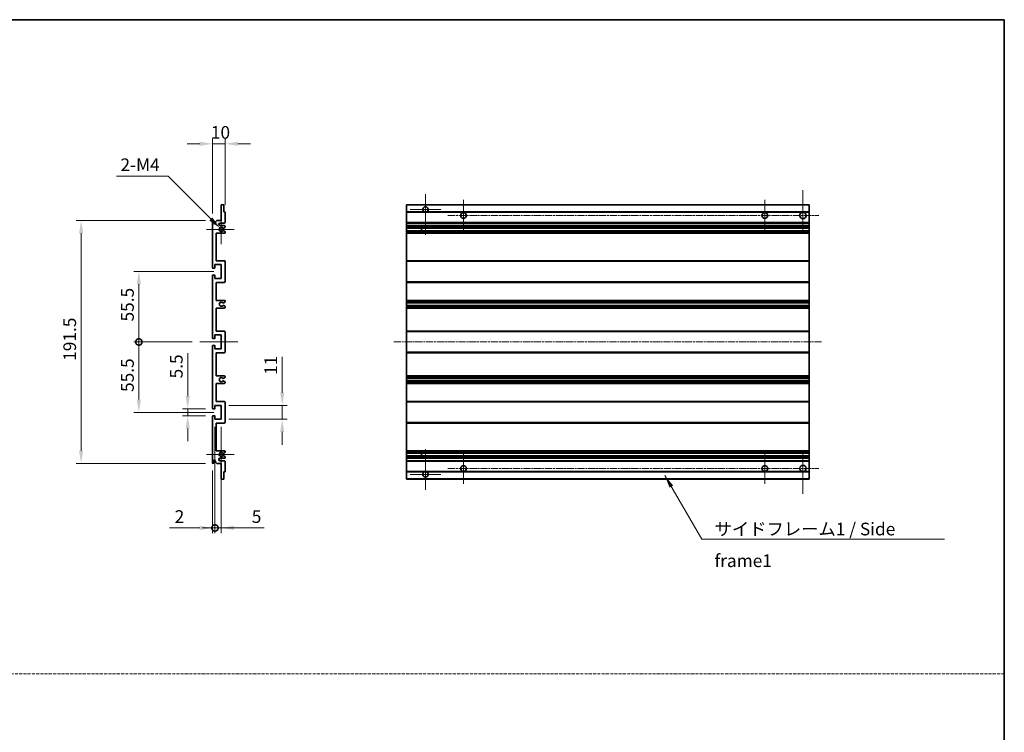
# Model space of a CAD drawing. Units: millimetres. Extents: x -2 to 11016, y 37 to 1442.
# Drawn here: x 5117 to 5893, y 599 to 1161 of the extents above; entities that cross this region are included whole.
import ezdxf

# ---------------------------------------------------------------- set-up
doc = ezdxf.new("R2010")
doc.units = ezdxf.units.MM
doc.linetypes.add('CHAIN', pattern=[0.3543, 0.2362, -0.0295, 0.0591, -0.0295])
doc.linetypes.add('DASH_DOT', pattern=[0.37, 0.24, -0.06, 0.01, -0.06])
for name, color, linetype, lineweight in [('Border (ISO)', 7, 'Continuous', 35), ('Center Mark (ISO)', 131, 'Continuous', 18), ('Centerline (ISO)', 131, 'Continuous', 18), ('Dimension (ISO)', 7, 'Continuous', 18), ('Dimension (ISO) @ 1', 7, 'Continuous', 18), ('Sketch Geometry (ISO)', 7, 'Continuous', 18), ('Symbol (ISO)', 7, 'Continuous', 18), ('Symbol (ISO) @ 1', 7, 'Continuous', 18), ('Visible (ISO)', 7, 'Continuous', 35), ('Visible Narrow (ISO)', 7, 'Continuous', 25)]:
    doc.layers.add(name, color=color, linetype=linetype, lineweight=lineweight)
doc.styles.add('Note Text (TK)', font='MS PGothic.ttf')
doc.dimstyles.new('Default - Method 1b (TK)', dxfattribs={"dimscale": 3, "dimtxt": 2.5, "dimasz": 2.5, "dimexe": 1, "dimexo": 1.5, "dimgap": 1, "dimtad": 1, "dimtoh": 1, "dimrnd": 1e-08, "dimdsep": 46, "dimtxsty": 'Note Text (TK)', "dimcen": 0.09, "dimdle": 5, "dimclrd": 100, "dimclre": 100, "dimclrt": 7, "dimadec": 1, "dimazin": 1, "dimtfac": 1, "dimtmove": 0, "dimatfit": 3, "dimfxl": 1, "dimtolj": 1, "dimlwd": -1, "dimlwe": -1, "dimarcsym": 0})
doc.dimstyles.new('Default - Method 1b (TK)$7', dxfattribs={"dimscale": 3, "dimtxt": 2.5, "dimasz": 2.5, "dimexe": 1, "dimexo": 1.5, "dimgap": 1, "dimtad": 1, "dimtoh": 1, "dimrnd": 1e-08, "dimdsep": 46, "dimtxsty": 'Note Text (TK)', "dimcen": 0.09, "dimdle": 5, "dimclrd": 100, "dimclre": 100, "dimclrt": 7, "dimadec": 1, "dimazin": 1, "dimtfac": 1, "dimtmove": 0, "dimatfit": 3, "dimfxl": 1, "dimtolj": 1, "dimlwd": -1, "dimlwe": -1, "dimarcsym": 0})

# ---------------------------------------------------------------- blocks, each defined once
blk = doc.blocks.new('図面枠 tk図枠')
at = {"layer": 'Border (ISO)'}
for p, q in [((14.5, 289), (405.5, 289)), ((405.5, 289), (405.5, 8))]:
    blk.add_line(p, q, dxfattribs=at)
blk = doc.blocks.new('*D68')
at = {"layer": 'Defpoints', "color": 0}
for p in [(5278.69, 1063.59), (5278.69, 1009.54), (5268.69, 1002.59)]:
    blk.add_point(p, dxfattribs=at)
at = {"layer": 'Dimension (ISO)', "color": 100}
for p, q in [((5258.69, 1063.59), (5248.69, 1063.59)), ((5268.69, 1008.59), (5268.69, 1067.59)), ((5268.69, 1063.59), (5278.69, 1063.59)), ((5278.69, 1015.54), (5278.69, 1067.59)), ((5288.69, 1063.59), (5298.69, 1063.59))]:
    blk.add_line(p, q, dxfattribs=at)
for points in [[(5258.69, 1065.26), (5258.69, 1061.93), (5268.69, 1063.59)], [(5288.69, 1065.26), (5288.69, 1061.93), (5278.69, 1063.59)]]:
    blk.add_solid(points, dxfattribs=at)
at = {"layer": 'Dimension (ISO)', "color": 7, "insert": (5267.44, 1072.59), "char_height": 10, "attachment_point": 4, "style": 'Note Text (TK)'}
blk.add_mtext('\\A1;10', dxfattribs=at)
blk = doc.blocks.new('*D69')
at = {"layer": 'Defpoints', "color": 0}
for p in [(5249.19, 854.59), (5269.19, 854.59), (5269.19, 849.09)]:
    blk.add_point(p, dxfattribs=at)
at = {"layer": 'Dimension (ISO)', "color": 100}
for p, q in [((5249.19, 864.59), (5249.19, 898.62)), ((5263.19, 854.59), (5245.19, 854.59)), ((5249.19, 849.09), (5249.19, 854.59)), ((5263.19, 849.09), (5245.19, 849.09)), ((5249.19, 839.09), (5249.19, 829.09))]:
    blk.add_line(p, q, dxfattribs=at)
for points in [[(5247.53, 864.59), (5250.86, 864.59), (5249.19, 854.59)], [(5247.53, 839.09), (5250.86, 839.09), (5249.19, 849.09)]]:
    blk.add_solid(points, dxfattribs=at)
at = {"layer": 'Dimension (ISO)', "color": 7, "insert": (5240.19, 878.59), "char_height": 10, "attachment_point": 4, "rotation": 90, "style": 'Note Text (TK)'}
blk.add_mtext('\\A1;5.5', dxfattribs=at)
blk = doc.blocks.new('*D70')
at = {"layer": 'Defpoints', "color": 0}
for p in [(5165.19, 1003.09), (5269.19, 1003.09), (5269.19, 811.59)]:
    blk.add_point(p, dxfattribs=at)
at = {"layer": 'Dimension (ISO)', "color": 100}
for p, q in [((5263.19, 1003.09), (5161.19, 1003.09)), ((5165.19, 821.59), (5165.19, 993.09)), ((5263.19, 811.59), (5161.19, 811.59))]:
    blk.add_line(p, q, dxfattribs=at)
for points in [[(5163.53, 993.09), (5166.86, 993.09), (5165.19, 1003.09)], [(5163.53, 821.59), (5166.86, 821.59), (5165.19, 811.59)]]:
    blk.add_solid(points, dxfattribs=at)
at = {"layer": 'Dimension (ISO)', "color": 7, "insert": (5156.19, 892.46), "char_height": 10, "attachment_point": 4, "rotation": 90, "style": 'Note Text (TK)'}
blk.add_mtext('\\A1;191.5', dxfattribs=at)
blk = doc.blocks.new('_DotSmall')
at = {"color": 0, "linetype": 'ByBlock', "const_width": 0.5}
blk.add_lwpolyline([(-0.0625, 0, 1), (0.0625, 0, 1)], format="xyb", close=True, dxfattribs=at)
blk = doc.blocks.new('*D71')
at = {"layer": 'Defpoints', "color": 0}
for p in [(5258.69, 907.34), (5210.69, 851.84), (5275.69, 851.84)]:
    blk.add_point(p, dxfattribs=at)
at = {"layer": 'Dimension (ISO)', "color": 100}
for p, q in [((5252.69, 907.34), (5206.69, 907.34)), ((5210.69, 907.34), (5210.69, 861.84)), ((5269.69, 851.84), (5206.69, 851.84))]:
    blk.add_line(p, q, dxfattribs=at)
blk.add_solid([(5209.03, 861.84), (5212.36, 861.84), (5210.69, 851.84)], dxfattribs=at)
at = {"layer": 'Dimension (ISO)', "color": 100, "xscale": 10, "yscale": 10, "zscale": 10, "rotation": 90}
blk.add_blockref('_DotSmall', (5210.69, 907.34), dxfattribs=at)
at = {"layer": 'Dimension (ISO)', "color": 7, "insert": (5201.69, 867.91), "char_height": 10, "attachment_point": 4, "rotation": 90, "style": 'Note Text (TK)'}
blk.add_mtext('\\A1;55.5', dxfattribs=at)
blk = doc.blocks.new('*D72')
at = {"layer": 'Defpoints', "color": 0}
for p in [(5275.69, 962.84), (5210.69, 907.34), (5258.69, 907.34)]:
    blk.add_point(p, dxfattribs=at)
at = {"layer": 'Dimension (ISO)', "color": 100}
for p, q in [((5269.69, 962.84), (5206.69, 962.84)), ((5210.69, 952.84), (5210.69, 907.34)), ((5252.69, 907.34), (5206.69, 907.34))]:
    blk.add_line(p, q, dxfattribs=at)
blk.add_solid([(5209.03, 952.84), (5212.36, 952.84), (5210.69, 962.84)], dxfattribs=at)
at = {"layer": 'Dimension (ISO)', "color": 100, "xscale": 10, "yscale": 10, "zscale": 10, "rotation": 270}
blk.add_blockref('_DotSmall', (5210.69, 907.34), dxfattribs=at)
at = {"layer": 'Dimension (ISO)', "color": 7, "insert": (5201.69, 923.49), "char_height": 10, "attachment_point": 4, "rotation": 90, "style": 'Note Text (TK)'}
blk.add_mtext('\\A1;55.5', dxfattribs=at)
blk = doc.blocks.new('*D73')
at = {"layer": 'Defpoints', "color": 0}
for p in [(5270.69, 846.34), (5268.69, 812.09), (5270.69, 760.65)]:
    blk.add_point(p, dxfattribs=at)
at = {"layer": 'Dimension (ISO)', "color": 100}
for p, q in [((5270.69, 840.34), (5270.69, 756.65)), ((5268.69, 806.09), (5268.69, 756.65)), ((5258.69, 760.65), (5234.9, 760.65)), ((5270.69, 760.65), (5268.69, 760.65)), ((5270.69, 760.65), (5290.69, 760.65))]:
    blk.add_line(p, q, dxfattribs=at)
blk.add_solid([(5258.69, 762.32), (5258.69, 758.99), (5268.69, 760.65)], dxfattribs=at)
at = {"layer": 'Dimension (ISO)', "color": 100, "xscale": 10, "yscale": 10, "zscale": 10, "rotation": 180}
blk.add_blockref('_DotSmall', (5270.69, 760.65), dxfattribs=at)
at = {"layer": 'Dimension (ISO)', "color": 7, "insert": (5238.9, 769.65), "char_height": 10, "attachment_point": 4, "style": 'Note Text (TK)'}
blk.add_mtext('\\A1;2', dxfattribs=at)
blk = doc.blocks.new('*D74')
at = {"layer": 'Defpoints', "color": 0}
for p in [(5270.69, 846.34), (5275.69, 846.34), (5275.69, 760.65)]:
    blk.add_point(p, dxfattribs=at)
at = {"layer": 'Dimension (ISO)', "color": 100}
for p, q in [((5270.69, 840.34), (5270.69, 756.65)), ((5275.69, 840.34), (5275.69, 756.65)), ((5270.69, 760.65), (5260.69, 760.65)), ((5270.69, 760.65), (5275.69, 760.65)), ((5285.69, 760.65), (5309.49, 760.65))]:
    blk.add_line(p, q, dxfattribs=at)
blk.add_solid([(5285.69, 762.32), (5285.69, 758.99), (5275.69, 760.65)], dxfattribs=at)
at = {"layer": 'Dimension (ISO)', "color": 100, "xscale": 10, "yscale": 10, "zscale": 10}
blk.add_blockref('_DotSmall', (5270.69, 760.65), dxfattribs=at)
at = {"layer": 'Dimension (ISO)', "color": 7, "insert": (5299.69, 769.65), "char_height": 10, "attachment_point": 4, "style": 'Note Text (TK)'}
blk.add_mtext('\\A1;5', dxfattribs=at)
blk = doc.blocks.new('*D75')
at = {"layer": 'Defpoints', "color": 0}
for p in [(5275.69, 857.34), (5323.69, 857.34), (5275.69, 846.34)]:
    blk.add_point(p, dxfattribs=at)
at = {"layer": 'Dimension (ISO)', "color": 100}
for p, q in [((5323.69, 867.34), (5323.69, 895.63)), ((5281.69, 857.34), (5327.69, 857.34)), ((5323.69, 846.34), (5323.69, 857.34)), ((5281.69, 846.34), (5327.69, 846.34)), ((5323.69, 836.34), (5323.69, 826.34))]:
    blk.add_line(p, q, dxfattribs=at)
for points in [[(5322.03, 867.34), (5325.36, 867.34), (5323.69, 857.34)], [(5322.03, 836.34), (5325.36, 836.34), (5323.69, 846.34)]]:
    blk.add_solid(points, dxfattribs=at)
at = {"layer": 'Dimension (ISO)', "color": 7, "insert": (5314.69, 881.34), "char_height": 10, "attachment_point": 4, "rotation": 90, "style": 'Note Text (TK)'}
blk.add_mtext('\\A1;11', dxfattribs=at)
blk = doc.blocks.new('*D76')
at = {"layer": 'Defpoints', "color": 0}
for p in [(5274.55, 997.24), (5275.69, 996.09)]:
    blk.add_point(p, dxfattribs=at)
at = {"layer": 'Dimension (ISO)', "color": 100}
for p, q in [((5193.11, 1038.09), (5233.7, 1038.09)), ((5233.7, 1038.09), (5267.48, 1004.31))]:
    blk.add_line(p, q, dxfattribs=at)
blk.add_solid([(5268.65, 1005.49), (5266.3, 1003.13), (5274.55, 997.24)], dxfattribs=at)
at = {"layer": 'Dimension (ISO)', "color": 7, "insert": (5193.11, 1047.09), "char_height": 10, "attachment_point": 4, "style": 'Note Text (TK)'}
blk.add_mtext('\\A1; \\fＭＳ Ｐゴシック|b0|i0;\\H10.0000;2-M4', dxfattribs=at)

msp = doc.modelspace()

# ---------------------------------------------------------------- linework, layer by layer
at = {"layer": 'Center Mark (ISO)', "linetype": 'CHAIN', "ltscale": 9.028461}
for p, q in [((5734.0859, 1027.0946), (5734.0859, 994.5946)), ((5734.0859, 820.0946), (5734.0859, 787.5946))]:
    msp.add_line(p, q, dxfattribs=at)
at = {"layer": 'Center Mark (ISO)', "linetype": 'CHAIN', "ltscale": 8.917339}
for p, q in [((5436.5859, 1023.9446), (5436.5859, 991.8446)), ((5436.5859, 822.8446), (5436.5859, 790.7446))]:
    msp.add_line(p, q, dxfattribs=at)
at = {"layer": 'Center Mark (ISO)', "linetype": 'CHAIN', "ltscale": 6.806046}
for p, q in [((5466.5859, 1019.3446), (5466.5859, 994.8446)), ((5704.0859, 1019.3446), (5704.0859, 994.8446)), ((5466.5859, 819.8446), (5466.5859, 795.3446)), ((5704.0859, 819.8446), (5704.0859, 795.3446))]:
    msp.add_line(p, q, dxfattribs=at)
at = {"layer": 'Center Mark (ISO)', "linetype": 'CHAIN', "ltscale": 6.722705}
for p, q in [((5448.6859, 1011.8446), (5424.4859, 1011.8446)), ((5448.6859, 802.8446), (5424.4859, 802.8446))]:
    msp.add_line(p, q, dxfattribs=at)
at = {"layer": 'Center Mark (ISO)', "linetype": 'CHAIN', "ltscale": 6.456571}
for p, q in [((5275.6935, 1007.7156), (5275.6935, 984.4736)), ((5275.6935, 830.2156), (5275.6935, 806.9736))]:
    msp.add_line(p, q, dxfattribs=at)
at = {"layer": 'Center Mark (ISO)', "linetype": 'CHAIN', "ltscale": 6.006254}
for p, q in [((5285.6935, 996.0946), (5264.0725, 996.0946)), ((5285.6935, 818.5946), (5264.0725, 818.5946))]:
    msp.add_line(p, q, dxfattribs=at)
at = {"layer": 'Centerline (ISO)', "linetype": 'CHAIN', "ltscale": 23.990969}
for p, q in [((5454.3359, 1007.0946), (5746.5859, 1007.0946)), ((5411.5859, 907.3446), (5749.0859, 907.3446)), ((5454.3359, 807.5946), (5746.5859, 807.5946))]:
    msp.add_line(p, q, dxfattribs=at)
at = {"layer": 'Centerline (ISO)', "linetype": 'CHAIN', "ltscale": 8.333956}
msp.add_line((5258.6935, 907.3446), (5288.6935, 907.3446), dxfattribs=at)
at = {"layer": 'Sketch Geometry (ISO)', "color": 4, "linetype": 'DASH_DOT', "lineweight": 18, "ltscale": 9.032109}
msp.add_line((4328.814, 645.703), (5892.814, 645.703), dxfattribs=at)
at = {"layer": 'Visible (ISO)'}
for p, q in [((5275.6935, 1003.0946), (5275.6935, 1015.2946)), ((5275.9935, 1015.5946), (5277.3935, 1015.5946)), ((5277.6935, 1015.2946), (5277.6935, 1009.8446)), ((5277.6935, 1009.8446), (5278.3935, 1009.8446)), ((5278.6935, 1009.5446), (5278.6935, 1001.5946)), ((5421.5859, 1015.2946), (5421.5859, 1015.5946)), ((5739.0859, 1015.5946), (5421.5859, 1015.5946)), ((5421.5859, 1015.2946), (5421.5859, 1009.8446)), ((5421.5859, 1009.5446), (5421.5859, 1009.8446)), ((5435.9456, 1009.8446), (5421.5859, 1009.8446)), ((5421.5859, 1009.5446), (5421.5859, 1001.5946)), ((5739.0859, 1009.8446), (5437.2262, 1009.8446)), ((5739.0859, 1015.5946), (5739.0859, 1015.2946)), ((5739.0859, 1009.8446), (5739.0859, 1015.2946)), ((5739.0859, 1009.8446), (5739.0859, 1009.5446)), ((5739.0859, 1001.5946), (5739.0859, 1009.5446)), ((5268.6935, 966.0946), (5268.6935, 1002.5946)), ((5269.6935, 1002.5946), (5269.6935, 1001.1946)), ((5271.0435, 1002.0946), (5272.0435, 1003.0946)), ((5271.0435, 1001.1946), (5271.0435, 1002.0946)), ((5272.0435, 1003.0946), (5275.6935, 1003.0946)), ((5421.5859, 1001.0946), (5421.5859, 1001.5946)), ((5739.0859, 1001.5946), (5739.0859, 1001.0946)), ((5278.1935, 1001.0946), (5274.6935, 1001.0946)), ((5274.6935, 999.0946), (5278.1935, 999.0946)), ((5277.2916, 997.0946), (5277.1632, 997.0946)), ((5277.1632, 995.0946), (5277.2916, 995.0946)), ((5278.4435, 997.6823), (5277.5416, 997.1616)), ((5277.5416, 995.0276), (5278.4435, 994.5069)), ((5278.6935, 998.5946), (5278.6935, 998.1153)), ((5278.6935, 994.0739), (5278.6935, 993.5946)), ((5421.5859, 1001.0946), (5421.5859, 999.0946)), ((5739.0859, 1001.0946), (5421.5859, 1001.0946)), ((5421.5859, 998.5946), (5421.5859, 999.0946)), ((5739.0859, 999.0946), (5421.5859, 999.0946)), ((5421.5859, 998.5946), (5421.5859, 998.1153)), ((5421.5859, 997.6823), (5421.5859, 998.1153)), ((5421.5859, 997.6823), (5421.5859, 997.1616)), ((5421.5859, 997.0946), (5421.5859, 997.1616)), ((5739.0859, 997.0946), (5421.5859, 997.0946)), ((5421.5859, 995.0946), (5421.5859, 997.0946)), ((5421.5859, 995.0276), (5421.5859, 995.0946)), ((5739.0859, 995.0946), (5421.5859, 995.0946)), ((5421.5859, 995.0276), (5421.5859, 994.5069)), ((5421.5859, 994.0739), (5421.5859, 994.5069)), ((5421.5859, 994.0739), (5421.5859, 993.5946)), ((5421.5859, 993.0946), (5421.5859, 993.5946)), ((5433.3859, 997.0946), (5433.3859, 995.0946)), ((5433.3985, 997.0946), (5433.3985, 995.0946)), ((5739.0859, 999.0946), (5739.0859, 1001.0946)), ((5739.0859, 999.0946), (5739.0859, 998.5946)), ((5739.0859, 998.1153), (5739.0859, 998.5946)), ((5739.0859, 998.1153), (5739.0859, 997.6823)), ((5739.0859, 997.1616), (5739.0859, 997.6823)), ((5739.0859, 997.1616), (5739.0859, 997.0946)), ((5739.0859, 995.0946), (5739.0859, 997.0946)), ((5739.0859, 995.0946), (5739.0859, 995.0276)), ((5739.0859, 994.5069), (5739.0859, 995.0276)), ((5739.0859, 994.5069), (5739.0859, 994.0739)), ((5739.0859, 993.5946), (5739.0859, 994.0739)), ((5739.0859, 993.5946), (5739.0859, 993.0946)), ((5271.6935, 993.0946), (5271.6935, 971.3446)), ((5278.1935, 993.0946), (5271.6935, 993.0946)), ((5421.5859, 993.0946), (5421.5859, 971.3446)), ((5739.0859, 993.0946), (5421.5859, 993.0946)), ((5739.0859, 971.3446), (5739.0859, 993.0946)), ((5271.6935, 971.3446), (5278.1935, 971.3446)), ((5278.6935, 970.8446), (5278.6935, 954.8446)), ((5421.5859, 970.8446), (5421.5859, 971.3446)), ((5739.0859, 971.3446), (5421.5859, 971.3446)), ((5421.5859, 970.8446), (5421.5859, 954.8446)), ((5739.0859, 971.3446), (5739.0859, 970.8446)), ((5739.0859, 954.8446), (5739.0859, 970.8446)), ((5270.3935, 965.5946), (5269.1935, 965.5946)), ((5270.6935, 968.3446), (5270.6935, 965.8946)), ((5275.6935, 968.3446), (5270.6935, 968.3446)), ((5275.6935, 957.3446), (5275.6935, 968.3446)), ((5268.6935, 910.5946), (5268.6935, 959.5946)), ((5269.1935, 960.0946), (5270.3935, 960.0946)), ((5270.6935, 959.7946), (5270.6935, 957.3446)), ((5270.6935, 957.3446), (5275.6935, 957.3446)), ((5421.5859, 954.3446), (5421.5859, 954.8446)), ((5739.0859, 954.8446), (5739.0859, 954.3446)), ((5271.6935, 954.3446), (5271.6935, 940.0946)), ((5278.1935, 954.3446), (5271.6935, 954.3446)), ((5421.5859, 954.3446), (5421.5859, 940.0946)), ((5739.0859, 954.3446), (5421.5859, 954.3446)), ((5739.0859, 940.0946), (5739.0859, 954.3446)), ((5271.6935, 940.0946), (5278.1935, 940.0946)), ((5278.6935, 939.5946), (5278.6935, 939.1153)), ((5421.5859, 939.5946), (5421.5859, 940.0946)), ((5739.0859, 940.0946), (5421.5859, 940.0946)), ((5421.5859, 939.5946), (5421.5859, 939.1153)), ((5421.5859, 938.6823), (5421.5859, 939.1153)), ((5739.0859, 940.0946), (5739.0859, 939.5946)), ((5739.0859, 939.1153), (5739.0859, 939.5946)), ((5739.0859, 939.1153), (5739.0859, 938.6823)), ((5271.6935, 934.0946), (5271.6935, 915.8446)), ((5278.1935, 934.0946), (5271.6935, 934.0946)), ((5277.2916, 938.0946), (5277.1632, 938.0946)), ((5277.1632, 936.0946), (5277.2916, 936.0946)), ((5278.4435, 938.6823), (5277.5416, 938.1616)), ((5277.5416, 936.0276), (5278.4435, 935.5069)), ((5278.6935, 935.0739), (5278.6935, 934.5946)), ((5421.5859, 938.6823), (5421.5859, 938.1616)), ((5421.5859, 938.0946), (5421.5859, 938.1616)), ((5421.5859, 938.0946), (5421.5859, 936.0946)), ((5739.0859, 938.0946), (5421.5859, 938.0946)), ((5421.5859, 936.0276), (5421.5859, 936.0946)), ((5739.0859, 936.0946), (5421.5859, 936.0946)), ((5421.5859, 936.0276), (5421.5859, 935.5069)), ((5421.5859, 935.0739), (5421.5859, 935.5069)), ((5421.5859, 935.0739), (5421.5859, 934.5946)), ((5421.5859, 934.0946), (5421.5859, 934.5946)), ((5421.5859, 934.0946), (5421.5859, 915.8446)), ((5739.0859, 934.0946), (5421.5859, 934.0946)), ((5739.0859, 938.1616), (5739.0859, 938.6823)), ((5739.0859, 938.1616), (5739.0859, 938.0946)), ((5739.0859, 936.0946), (5739.0859, 938.0946)), ((5739.0859, 936.0946), (5739.0859, 936.0276)), ((5739.0859, 935.5069), (5739.0859, 936.0276)), ((5739.0859, 935.5069), (5739.0859, 935.0739)), ((5739.0859, 934.5946), (5739.0859, 935.0739)), ((5739.0859, 934.5946), (5739.0859, 934.0946)), ((5739.0859, 915.8446), (5739.0859, 934.0946)), ((5271.6935, 915.8446), (5278.1935, 915.8446)), ((5421.5859, 915.3446), (5421.5859, 915.8446)), ((5739.0859, 915.8446), (5421.5859, 915.8446)), ((5739.0859, 915.8446), (5739.0859, 915.3446)), ((5270.3935, 910.0946), (5269.1935, 910.0946)), ((5270.6935, 912.8446), (5270.6935, 910.3946)), ((5275.6935, 912.8446), (5270.6935, 912.8446)), ((5275.6935, 901.8446), (5275.6935, 912.8446)), ((5278.6935, 915.3446), (5278.6935, 899.3446)), ((5421.5859, 915.3446), (5421.5859, 899.3446)), ((5739.0859, 899.3446), (5739.0859, 915.3446)), ((5268.6935, 855.0946), (5268.6935, 904.0946)), ((5269.1935, 904.5946), (5270.3935, 904.5946)), ((5270.6935, 904.2946), (5270.6935, 901.8446)), ((5270.6935, 901.8446), (5275.6935, 901.8446)), ((5271.6935, 898.8446), (5271.6935, 880.5946)), ((5278.1935, 898.8446), (5271.6935, 898.8446)), ((5421.5859, 898.8446), (5421.5859, 899.3446)), ((5421.5859, 898.8446), (5421.5859, 880.5946)), ((5739.0859, 898.8446), (5421.5859, 898.8446)), ((5739.0859, 899.3446), (5739.0859, 898.8446)), ((5739.0859, 880.5946), (5739.0859, 898.8446)), ((5271.6935, 880.5946), (5278.1935, 880.5946)), ((5277.2916, 878.5946), (5277.1632, 878.5946)), ((5278.4435, 879.1823), (5277.5416, 878.6616)), ((5278.6935, 880.0946), (5278.6935, 879.6153)), ((5421.5859, 880.0946), (5421.5859, 880.5946)), ((5739.0859, 880.5946), (5421.5859, 880.5946)), ((5421.5859, 880.0946), (5421.5859, 879.6153)), ((5421.5859, 879.1823), (5421.5859, 879.6153)), ((5421.5859, 879.1823), (5421.5859, 878.6616)), ((5421.5859, 878.5946), (5421.5859, 878.6616)), ((5421.5859, 878.5946), (5421.5859, 876.5946)), ((5739.0859, 878.5946), (5421.5859, 878.5946)), ((5739.0859, 880.5946), (5739.0859, 880.0946)), ((5739.0859, 879.6153), (5739.0859, 880.0946)), ((5739.0859, 879.6153), (5739.0859, 879.1823)), ((5739.0859, 878.6616), (5739.0859, 879.1823)), ((5739.0859, 878.6616), (5739.0859, 878.5946)), ((5739.0859, 876.5946), (5739.0859, 878.5946)), ((5271.6935, 874.5946), (5271.6935, 860.3446)), ((5278.1935, 874.5946), (5271.6935, 874.5946)), ((5277.1632, 876.5946), (5277.2916, 876.5946)), ((5277.5416, 876.5276), (5278.4435, 876.0069)), ((5278.6935, 875.5739), (5278.6935, 875.0946)), ((5421.5859, 876.5276), (5421.5859, 876.5946)), ((5739.0859, 876.5946), (5421.5859, 876.5946)), ((5421.5859, 876.5276), (5421.5859, 876.0069)), ((5421.5859, 875.5739), (5421.5859, 876.0069)), ((5421.5859, 875.5739), (5421.5859, 875.0946)), ((5421.5859, 874.5946), (5421.5859, 875.0946)), ((5421.5859, 874.5946), (5421.5859, 860.3446)), ((5739.0859, 874.5946), (5421.5859, 874.5946)), ((5739.0859, 876.5946), (5739.0859, 876.5276)), ((5739.0859, 876.0069), (5739.0859, 876.5276)), ((5739.0859, 876.0069), (5739.0859, 875.5739)), ((5739.0859, 875.0946), (5739.0859, 875.5739)), ((5739.0859, 875.0946), (5739.0859, 874.5946)), ((5739.0859, 860.3446), (5739.0859, 874.5946)), ((5270.3935, 854.5946), (5269.1935, 854.5946)), ((5270.6935, 857.3446), (5270.6935, 854.8946)), ((5275.6935, 857.3446), (5270.6935, 857.3446)), ((5271.6935, 860.3446), (5278.1935, 860.3446)), ((5275.6935, 846.3446), (5275.6935, 857.3446)), ((5278.6935, 859.8446), (5278.6935, 843.8446)), ((5421.5859, 859.8446), (5421.5859, 860.3446)), ((5739.0859, 860.3446), (5421.5859, 860.3446)), ((5421.5859, 859.8446), (5421.5859, 843.8446)), ((5739.0859, 860.3446), (5739.0859, 859.8446)), ((5739.0859, 843.8446), (5739.0859, 859.8446)), ((5268.6935, 812.0946), (5268.6935, 848.5946)), ((5269.1935, 849.0946), (5270.3935, 849.0946)), ((5270.6935, 848.7946), (5270.6935, 846.3446)), ((5270.6935, 846.3446), (5275.6935, 846.3446)), ((5271.6935, 843.3446), (5271.6935, 821.5946)), ((5278.1935, 843.3446), (5271.6935, 843.3446)), ((5421.5859, 843.3446), (5421.5859, 843.8446)), ((5421.5859, 843.3446), (5421.5859, 821.5946)), ((5739.0859, 843.3446), (5421.5859, 843.3446)), ((5739.0859, 843.8446), (5739.0859, 843.3446)), ((5739.0859, 821.5946), (5739.0859, 843.3446)), ((5271.6935, 821.5946), (5278.1935, 821.5946)), ((5278.1935, 815.5946), (5274.6935, 815.5946)), ((5277.2916, 819.5946), (5277.1632, 819.5946)), ((5277.1632, 817.5946), (5277.2916, 817.5946)), ((5278.4435, 820.1823), (5277.5416, 819.6616)), ((5277.5416, 817.5276), (5278.4435, 817.0069)), ((5278.6935, 821.0946), (5278.6935, 820.6153)), ((5278.6935, 816.5739), (5278.6935, 816.0946)), ((5421.5859, 821.0946), (5421.5859, 821.5946)), ((5739.0859, 821.5946), (5421.5859, 821.5946)), ((5421.5859, 821.0946), (5421.5859, 820.6153)), ((5421.5859, 820.1823), (5421.5859, 820.6153)), ((5421.5859, 820.1823), (5421.5859, 819.6616)), ((5421.5859, 819.5946), (5421.5859, 819.6616)), ((5421.5859, 817.5946), (5421.5859, 819.5946)), ((5739.0859, 819.5946), (5421.5859, 819.5946)), ((5421.5859, 817.5276), (5421.5859, 817.5946)), ((5739.0859, 817.5946), (5421.5859, 817.5946)), ((5421.5859, 817.5276), (5421.5859, 817.0069)), ((5421.5859, 816.5739), (5421.5859, 817.0069)), ((5421.5859, 816.5739), (5421.5859, 816.0946)), ((5421.5859, 815.5946), (5421.5859, 816.0946)), ((5421.5859, 815.5946), (5421.5859, 813.5946)), ((5739.0859, 815.5946), (5421.5859, 815.5946)), ((5433.3859, 819.5946), (5433.3859, 817.5946)), ((5433.3985, 819.5946), (5433.3985, 817.5946)), ((5739.0859, 821.5946), (5739.0859, 821.0946)), ((5739.0859, 820.6153), (5739.0859, 821.0946)), ((5739.0859, 820.6153), (5739.0859, 820.1823)), ((5739.0859, 819.6616), (5739.0859, 820.1823)), ((5739.0859, 819.6616), (5739.0859, 819.5946)), ((5739.0859, 817.5946), (5739.0859, 819.5946)), ((5739.0859, 817.5946), (5739.0859, 817.5276)), ((5739.0859, 817.0069), (5739.0859, 817.5276)), ((5739.0859, 817.0069), (5739.0859, 816.5739)), ((5739.0859, 816.0946), (5739.0859, 816.5739)), ((5739.0859, 816.0946), (5739.0859, 815.5946)), ((5739.0859, 813.5946), (5739.0859, 815.5946)), ((5269.6935, 813.4946), (5269.6935, 812.0946)), ((5271.0435, 812.5946), (5271.0435, 813.4946)), ((5272.0435, 811.5946), (5271.0435, 812.5946)), ((5275.6935, 811.5946), (5272.0435, 811.5946)), ((5274.6935, 813.5946), (5278.1935, 813.5946)), ((5275.6935, 799.3946), (5275.6935, 811.5946)), ((5278.6935, 813.0946), (5278.6935, 805.1446)), ((5421.5859, 813.0946), (5421.5859, 813.5946)), ((5739.0859, 813.5946), (5421.5859, 813.5946)), ((5421.5859, 813.0946), (5421.5859, 805.1446)), ((5739.0859, 813.5946), (5739.0859, 813.0946)), ((5739.0859, 805.1446), (5739.0859, 813.0946)), ((5277.6935, 804.8446), (5277.6935, 799.3946)), ((5278.3935, 804.8446), (5277.6935, 804.8446)), ((5421.5859, 804.8446), (5421.5859, 805.1446)), ((5421.5859, 804.8446), (5421.5859, 799.3946)), ((5435.9456, 804.8446), (5421.5859, 804.8446)), ((5421.5859, 799.0946), (5421.5859, 799.3946)), ((5739.0859, 804.8446), (5437.2262, 804.8446)), ((5739.0859, 805.1446), (5739.0859, 804.8446)), ((5739.0859, 799.3946), (5739.0859, 804.8446)), ((5739.0859, 799.3946), (5739.0859, 799.0946)), ((5277.3935, 799.0946), (5275.9935, 799.0946)), ((5739.0859, 799.0946), (5421.5859, 799.0946))]:
    msp.add_line(p, q, dxfattribs=at)
for centre in [(5466.5859, 1007.0946), (5704.0859, 1007.0946), (5466.5859, 807.5946), (5704.0859, 807.5946)]:
    msp.add_circle(centre, 2.25, dxfattribs=at)
for centre, radius, start, end in [((5275.9935, 1015.2946), 0.3, 90, 180), ((5277.3935, 1015.2946), 0.3, 0, 90), ((5278.3935, 1009.5446), 0.3, 0, 90), ((5436.5859, 1011.8446), 2.1, 287.7527902, 252.2472098), ((5734.0859, 1007.0946), 2.5, 101.478341, 78.521659), ((5269.1935, 1002.5946), 0.5, 0, 180), ((5270.3685, 1001.2743), 0.6797, 186.7329213, 353.2670787), ((5278.1935, 1001.5946), 0.5, 270, 0), ((5274.6935, 1000.0946), 1, 90, 270), ((5275.6935, 996.0946), 1.621, 41.13088, 318.86912), ((5275.6935, 996.0946), 1.6, 45.5846914, 314.4153086), ((5277.1632, 997.5946), 0.5, 240.1663074, 270), ((5277.1632, 994.5946), 0.5, 90, 119.8336926), ((5277.2916, 997.5946), 0.5, 270, 300), ((5277.2916, 994.5946), 0.5, 60, 90), ((5278.1935, 998.5946), 0.5, 0, 90), ((5278.1935, 993.5946), 0.5, 270, 0), ((5278.1935, 998.1153), 0.5, 300, 0), ((5278.1935, 994.0739), 0.5, 0, 60), ((5278.1935, 970.8446), 0.5, 0, 90), ((5269.1935, 966.0946), 0.5, 180, 270), ((5270.3935, 965.8946), 0.3, 270, 0), ((5269.1935, 959.5946), 0.5, 90, 180), ((5270.3935, 959.7946), 0.3, 0, 90), ((5278.1935, 954.8446), 0.5, 270, 0), ((5278.1935, 939.5946), 0.5, 0, 90), ((5278.1935, 939.1153), 0.5, 300, 0), ((5275.6935, 937.0946), 1.6, 45.5846914, 314.4153086), ((5277.1632, 938.5946), 0.5, 225.5846914, 270), ((5277.1632, 935.5946), 0.5, 90, 134.4153086), ((5277.2916, 938.5946), 0.5, 270, 300), ((5277.2916, 935.5946), 0.5, 60, 90), ((5278.1935, 934.5946), 0.5, 270, 0), ((5278.1935, 935.0739), 0.5, 0, 60), ((5278.1935, 915.3446), 0.5, 0, 90), ((5269.1935, 910.5946), 0.5, 180, 270), ((5270.3935, 910.3946), 0.3, 270, 0), ((5269.1935, 904.0946), 0.5, 90, 180), ((5270.3935, 904.2946), 0.3, 0, 90), ((5278.1935, 899.3446), 0.5, 270, 0), ((5275.6935, 877.5946), 1.6, 45.5846914, 314.4153086), ((5277.1632, 879.0946), 0.5, 225.5846914, 270), ((5277.2916, 879.0946), 0.5, 270, 300), ((5278.1935, 880.0946), 0.5, 0, 90), ((5278.1935, 879.6153), 0.5, 300, 0), ((5277.1632, 876.0946), 0.5, 90, 134.4153086), ((5277.2916, 876.0946), 0.5, 60, 90), ((5278.1935, 875.0946), 0.5, 270, 0), ((5278.1935, 875.5739), 0.5, 0, 60), ((5269.1935, 855.0946), 0.5, 180, 270), ((5270.3935, 854.8946), 0.3, 270, 0), ((5278.1935, 859.8446), 0.5, 0, 90), ((5269.1935, 848.5946), 0.5, 90, 180), ((5270.3935, 848.7946), 0.3, 0, 90), ((5278.1935, 843.8446), 0.5, 270, 0), ((5274.6935, 814.5946), 1, 90, 270), ((5275.6935, 818.5946), 1.621, 41.13088, 318.86912), ((5275.6935, 818.5946), 1.6, 45.5846914, 314.4153086), ((5277.1632, 820.0946), 0.5, 240.1663074, 270), ((5277.1632, 817.0946), 0.5, 90, 119.8336926), ((5277.2916, 820.0946), 0.5, 270, 300), ((5277.2916, 817.0946), 0.5, 60, 90), ((5278.1935, 821.0946), 0.5, 0, 90), ((5278.1935, 816.0946), 0.5, 270, 0), ((5278.1935, 820.6153), 0.5, 300, 0), ((5278.1935, 816.5739), 0.5, 0, 60), ((5269.1935, 812.0946), 0.5, 180, 0), ((5270.3685, 813.4149), 0.6797, 6.7329213, 173.2670787), ((5278.1935, 813.0946), 0.5, 0, 90), ((5734.0859, 807.5946), 2.5, 281.478341, 258.521659), ((5275.9935, 799.3946), 0.3, 180, 270), ((5277.3935, 799.3946), 0.3, 270, 0), ((5278.3935, 805.1446), 0.3, 270, 0), ((5436.5859, 802.8446), 2.1, 107.7527902, 72.2472098)]:
    msp.add_arc(centre, radius, start, end, dxfattribs=at)
for points, knots in [([(5437.2262, 1009.8446), (5437.2262, 1009.8446), (5437.2217, 1009.8431), (5437.2059, 1009.8382), (5437.1947, 1009.8347), (5437.1678, 1009.8268), (5437.1469, 1009.8208), (5437.0869, 1009.8048), (5437.0326, 1009.7921), (5436.8647, 1009.7595), (5436.7131, 1009.7446), (5436.4586, 1009.7446), (5436.3071, 1009.7595), (5436.1392, 1009.7921), (5436.0848, 1009.8048), (5436.0248, 1009.8208), (5436.0039, 1009.8268), (5435.977, 1009.8347), (5435.9658, 1009.8382), (5435.95, 1009.8431), (5435.9456, 1009.8446), (5435.9456, 1009.8446)], [-0.138483255, -0.138483255, -0.138483255, -0.138483255, -0.133571418, -0.133571418, -0.128659582, -0.128659582, -0.122121983, -0.122121983, -0.107412624, -0.107412624, -0.069241628, -0.069241628, -0.031070631, -0.031070631, -0.016361272, -0.016361272, -0.009823674, -0.009823674, -0.004911837, -0.004911837, 0, 0, 0, 0]), ([(5733.5884, 1009.5446), (5733.7554, 1009.5785), (5733.9291, 1009.5946), (5734.2427, 1009.5946), (5734.4163, 1009.5785), (5734.5834, 1009.5446)], [0.3678554041, 0.3678554041, 0.3678554041, 0.3678554041, 0.4148988186, 0.4148988186, 0.4619422332, 0.4619422332, 0.4619422332, 0.4619422332]), ([(5435.9456, 804.8446), (5435.9456, 804.8446), (5435.95, 804.846), (5435.9658, 804.851), (5435.977, 804.8544), (5436.0039, 804.8624), (5436.0248, 804.8683), (5436.0848, 804.8844), (5436.1392, 804.8971), (5436.3071, 804.9296), (5436.4586, 804.9446), (5436.7131, 804.9446), (5436.8647, 804.9296), (5437.0326, 804.8971), (5437.0869, 804.8844), (5437.1469, 804.8683), (5437.1678, 804.8624), (5437.1947, 804.8544), (5437.2059, 804.851), (5437.2217, 804.846), (5437.2262, 804.8446), (5437.2262, 804.8446)], [-0.138483255, -0.138483255, -0.138483255, -0.138483255, -0.133571418, -0.133571418, -0.128659582, -0.128659582, -0.122121983, -0.122121983, -0.107412624, -0.107412624, -0.069241628, -0.069241628, -0.031070631, -0.031070631, -0.016361272, -0.016361272, -0.009823674, -0.009823674, -0.004911837, -0.004911837, 0, 0, 0, 0]), ([(5734.5834, 805.1446), (5734.4163, 805.1107), (5734.2427, 805.0946), (5733.9291, 805.0946), (5733.7554, 805.1107), (5733.5884, 805.1446)], [0.3678554041, 0.3678554041, 0.3678554041, 0.3678554041, 0.4148988186, 0.4148988186, 0.4619422332, 0.4619422332, 0.4619422332, 0.4619422332])]:
    msp.add_open_spline(points, degree=3, knots=knots, dxfattribs=at)
for points in [[(5276.8132, 997.2374), (5276.8427, 997.2086), (5276.8772, 997.1822), (5276.9144, 997.1608)], [(5276.9144, 995.0283), (5276.8772, 995.007), (5276.8427, 994.9805), (5276.8132, 994.9517)], [(5276.8132, 819.7374), (5276.8427, 819.7086), (5276.8772, 819.6822), (5276.9144, 819.6608)], [(5276.9144, 817.5283), (5276.8772, 817.507), (5276.8427, 817.4805), (5276.8132, 817.4517)]]:
    msp.add_open_spline(points, degree=3, dxfattribs=at)
at = {"layer": 'Visible Narrow (ISO)'}
for p, q in [((5739.0859, 1015.2946), (5421.5859, 1015.2946)), ((5733.5884, 1009.5446), (5421.5859, 1009.5446)), ((5739.0859, 1009.5446), (5734.5834, 1009.5446)), ((5739.0859, 1001.5946), (5421.5859, 1001.5946)), ((5739.0859, 998.5946), (5421.5859, 998.5946)), ((5739.0859, 998.1153), (5421.5859, 998.1153)), ((5739.0859, 997.6823), (5421.5859, 997.6823)), ((5739.0859, 997.1616), (5421.5859, 997.1616)), ((5739.0859, 995.0276), (5421.5859, 995.0276)), ((5739.0859, 994.5069), (5421.5859, 994.5069)), ((5739.0859, 994.0739), (5421.5859, 994.0739)), ((5739.0859, 993.5946), (5421.5859, 993.5946)), ((5739.0859, 970.8446), (5421.5859, 970.8446)), ((5739.0859, 954.8446), (5421.5859, 954.8446)), ((5739.0859, 939.5946), (5421.5859, 939.5946)), ((5739.0859, 939.1153), (5421.5859, 939.1153)), ((5739.0859, 938.6823), (5421.5859, 938.6823)), ((5739.0859, 938.1616), (5421.5859, 938.1616)), ((5739.0859, 936.0276), (5421.5859, 936.0276)), ((5739.0859, 935.5069), (5421.5859, 935.5069)), ((5739.0859, 935.0739), (5421.5859, 935.0739)), ((5739.0859, 934.5946), (5421.5859, 934.5946)), ((5739.0859, 915.3446), (5421.5859, 915.3446)), ((5739.0859, 899.3446), (5421.5859, 899.3446)), ((5739.0859, 880.0946), (5421.5859, 880.0946)), ((5739.0859, 879.6153), (5421.5859, 879.6153)), ((5739.0859, 879.1823), (5421.5859, 879.1823)), ((5739.0859, 878.6616), (5421.5859, 878.6616)), ((5739.0859, 876.5276), (5421.5859, 876.5276)), ((5739.0859, 876.0069), (5421.5859, 876.0069)), ((5739.0859, 875.5739), (5421.5859, 875.5739)), ((5739.0859, 875.0946), (5421.5859, 875.0946)), ((5739.0859, 859.8446), (5421.5859, 859.8446)), ((5739.0859, 843.8446), (5421.5859, 843.8446)), ((5739.0859, 821.0946), (5421.5859, 821.0946)), ((5739.0859, 820.6153), (5421.5859, 820.6153)), ((5739.0859, 820.1823), (5421.5859, 820.1823)), ((5739.0859, 819.6616), (5421.5859, 819.6616)), ((5739.0859, 817.5276), (5421.5859, 817.5276)), ((5739.0859, 817.0069), (5421.5859, 817.0069)), ((5739.0859, 816.5739), (5421.5859, 816.5739)), ((5739.0859, 816.0946), (5421.5859, 816.0946)), ((5739.0859, 813.0946), (5421.5859, 813.0946)), ((5733.5884, 805.1446), (5421.5859, 805.1446)), ((5739.0859, 799.3946), (5421.5859, 799.3946)), ((5739.0859, 805.1446), (5734.5834, 805.1446))]:
    msp.add_line(p, q, dxfattribs=at)

# ---------------------------------------------------------------- block references
at = {"xscale": 4, "yscale": 4, "zscale": 4}
msp.add_blockref('図面枠 tk図枠', (4270.8139, 5.4934), dxfattribs=at)

# ---------------------------------------------------------------- texts
at = {"layer": 'Symbol (ISO)', "color": 7, "insert": (5664.4706, 764.814), "char_height": 10, "width": 190.292397, "attachment_point": 1, "line_spacing_factor": 1.5, "style": 'Note Text (TK)'}
msp.add_mtext('{\\fＭＳ Ｐゴシック|b0|i0;サイドフレーム1 / Side frame1}', dxfattribs=at)

# ---------------------------------------------------------------- dimensions: what is measured, and where the dimension line sits
at = {"layer": 'Dimension (ISO) @ 1', "color": 100}
dim = msp.add_linear_dim(base=(5278.6935, 1063.5946), p1=(5268.6935, 1002.5946), p2=(5278.6935, 1009.5446), dimstyle='Default - Method 1b (TK)', override={"dimscale": 1, "dimtxt": 10, "dimasz": 10, "dimexe": 4, "dimexo": 6, "dimgap": 4, "dimtoh": 0, "dimdec": 2, "dimcen": 0.36, "dimtol": 0, "dimlim": 0, "dimtp": 0, "dimtm": 0, "dimtdec": 2, "dimtix": 0, "dimtofl": 1, "dimtmove": 0, "dimatfit": 1}, dxfattribs=at)
dim.commit()
dim.dimension.update_dxf_attribs({"geometry": '*D68', "text_midpoint": (5273.6935, 1063.5946), "dimtype": 128})
dim = msp.add_radius_dim(center=(5275.6935, 996.0946), mpoint=(5274.5473, 997.2408), text=' \\fＭＳ Ｐゴシック|b0|i0;\\H10.0000;2-M4', dimstyle='Default - Method 1b (TK)', override={"dimscale": 1, "dimtxt": 10, "dimasz": 10, "dimexe": 4, "dimexo": 6, "dimgap": 4, "dimtih": 1, "dimdec": 2, "dimlfac": 1, "dimcen": 0, "dimtol": 0, "dimlim": 0, "dimtp": 0, "dimtm": 0, "dimtdec": 2, "dimtix": 0, "dimtofl": 0, "dimtmove": 0, "dimatfit": 3}, dxfattribs=at)
dim.commit()
dim.dimension.update_dxf_attribs({"geometry": '*D76', "text_midpoint": (5211.4075, 1038.0851), "dimtype": 132})
for base, p1, p2, angle, override, picture, middle in [((5165.1935, 1003.0946), (5269.1935, 811.5946), (5269.1935, 1003.0946), 90, {"dimscale": 1, "dimtxt": 10, "dimasz": 10, "dimexe": 4, "dimexo": 6, "dimgap": 4, "dimtoh": 0, "dimdec": 2, "dimcen": 0.36, "dimtol": 0, "dimlim": 0, "dimtp": 0, "dimtm": 0, "dimtdec": 2, "dimtix": 0, "dimtofl": 0, "dimtmove": 0, "dimatfit": 1}, '*D70', (5165.1935, 907.3446)), ((5210.6935, 907.3446), (5275.6935, 962.8446), (5258.6935, 907.3446), 90, {"dimscale": 1, "dimtxt": 10, "dimasz": 10, "dimexe": 4, "dimexo": 6, "dimgap": 4, "dimtoh": 0, "dimdec": 2, "dimblk2": 'DotSmall', "dimsah": 1, "dimcen": 0.36, "dimdle": 0, "dimtol": 0, "dimlim": 0, "dimtp": 0, "dimtm": 0, "dimtdec": 2, "dimtix": 0, "dimtofl": 0, "dimtmove": 0, "dimatfit": 1}, '*D72', (5210.6935, 935.1346)), ((5210.6935, 851.8446), (5258.6935, 907.3446), (5275.6935, 851.8446), 90, {"dimscale": 1, "dimtxt": 10, "dimasz": 10, "dimexe": 4, "dimexo": 6, "dimgap": 4, "dimtoh": 0, "dimdec": 2, "dimblk1": 'DotSmall', "dimsah": 1, "dimcen": 0.36, "dimdle": 0, "dimtol": 0, "dimlim": 0, "dimtp": 0, "dimtm": 0, "dimtdec": 2, "dimtix": 0, "dimtofl": 0, "dimtmove": 0, "dimatfit": 1}, '*D71', (5210.6935, 879.5546)), ((5249.1935, 854.5946), (5269.1935, 849.0946), (5269.1935, 854.5946), 270, {"dimscale": 1, "dimtxt": 10, "dimasz": 10, "dimexe": 4, "dimexo": 6, "dimgap": 4, "dimtoh": 0, "dimdec": 2, "dimcen": 0.36, "dimtol": 0, "dimlim": 0, "dimtp": 0, "dimtm": 0, "dimtdec": 2, "dimtix": 0, "dimtofl": 1, "dimtmove": 0, "dimatfit": 1}, '*D69', (5249.1935, 886.6059)), ((5323.6935, 857.3446), (5275.6935, 846.3446), (5275.6935, 857.3446), 90, {"dimscale": 1, "dimtxt": 10, "dimasz": 10, "dimexe": 4, "dimexo": 6, "dimgap": 4, "dimtoh": 0, "dimdec": 2, "dimcen": 0.36, "dimtol": 0, "dimlim": 0, "dimtp": 0, "dimtm": 0, "dimtdec": 2, "dimtix": 0, "dimtofl": 1, "dimtmove": 0, "dimatfit": 1}, '*D75', (5323.6935, 886.4866)), ((5270.6935, 760.654), (5268.6935, 812.0946), (5270.6935, 846.3446), 180, {"dimscale": 1, "dimtxt": 10, "dimasz": 10, "dimexe": 4, "dimexo": 6, "dimgap": 4, "dimtoh": 0, "dimdec": 2, "dimblk2": 'DotSmall', "dimsah": 1, "dimcen": 0.36, "dimdle": 0, "dimtol": 0, "dimlim": 0, "dimtp": 0, "dimtm": 0, "dimtdec": 2, "dimtix": 0, "dimtofl": 1, "dimtmove": 0, "dimatfit": 1}, '*D73', (5241.7958, 760.654)), ((5275.6935, 760.654), (5270.6935, 846.3446), (5275.6935, 846.3446), 180, {"dimscale": 1, "dimtxt": 10, "dimasz": 10, "dimexe": 4, "dimexo": 6, "dimgap": 4, "dimtoh": 0, "dimdec": 2, "dimblk1": 'DotSmall', "dimsah": 1, "dimcen": 0.36, "dimdle": 0, "dimtol": 0, "dimlim": 0, "dimtp": 0, "dimtm": 0, "dimtdec": 2, "dimtix": 0, "dimtofl": 1, "dimtmove": 0, "dimatfit": 1}, '*D74', (5302.5912, 760.654))]:
    dim = msp.add_linear_dim(base=base, p1=p1, p2=p2, angle=angle, dimstyle='Default - Method 1b (TK)', override=override, dxfattribs=at)
    dim.commit()
    dim.dimension.update_dxf_attribs({"geometry": picture, "text_midpoint": middle, "dimtype": 128})

# ---------------------------------------------------------------- leaders
at = {"layer": 'Symbol (ISO) @ 1', "color": 100, "annotation_type": 0, "has_hookline": 1, "hookline_direction": 0, "text_width": 181.3068}
msp.add_leader([(5625.3249, 801.9625), (5654.4706, 751.8528), (5664.4706, 751.8528)], dimstyle='Default - Method 1b (TK)$7', override={"dimscale": 1, "dimtxt": 10, "dimasz": 10, "dimgap": 0, "dimtad": 1}, dxfattribs=at)

doc.saveas('drawing.dxf')
